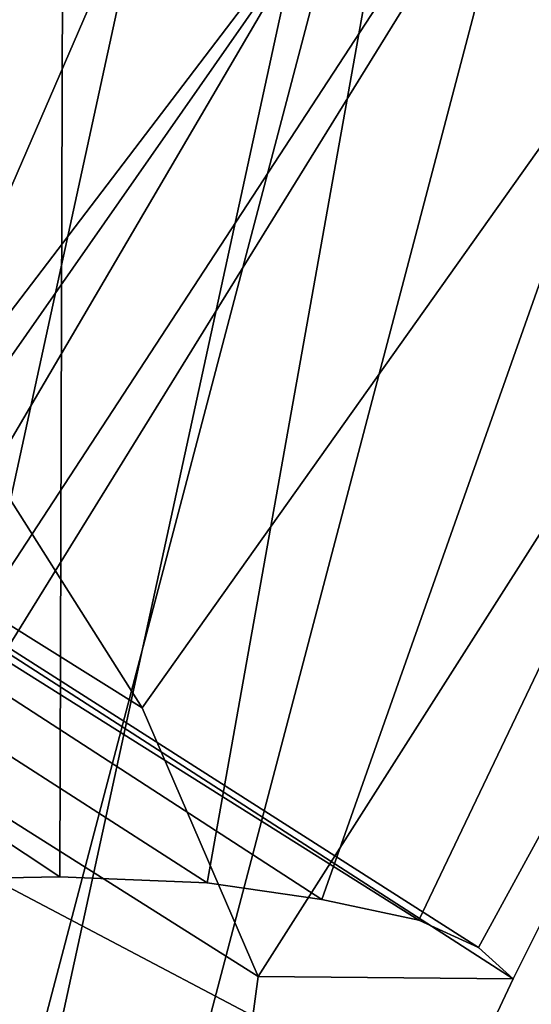
# Model space of a CAD drawing. Units: millimetres. Extents: x 12693 to 53433, y -1334 to 81661.
# Drawn here: x 12916 to 12924, y 73 to 88 of the extents above; entities that cross this region are included whole.
import ezdxf

# ---------------------------------------------------------------- set-up
doc = ezdxf.new("R2010")
doc.units = ezdxf.units.MM
doc.header["$LTSCALE"] = 200
for name, color, linetype in [('72_HWAP_INSERT', 7, 'Continuous'), ('72_HWAP_SS_D3_A_2DFURN_2D3-ZODY-SEAT', 7, 'Continuous'), ('72_HWAP_SS_D3_A_2DFURN_2D3-ZODY_2DBACK', 7, 'Continuous'), ('72_HWAP_SS_D3_A_2DFURN_2D3-ZODY_2DBASE', 7, 'Continuous'), ('72_HWAP_SS_D3_A_2DFURN_2D3-ZODY_2DFRAME', 7, 'Continuous')]:
    doc.layers.add(name, color=color, linetype=linetype)

# ---------------------------------------------------------------- blocks, each defined once
blk = doc.blocks.new('72HCSS3SZT-20-702MA1-BASE')
mesh = blk.add_polymesh((4, 7))
for k, corner in enumerate([(-0.03303501119444263, -0.004414975112013053, 0.1682778341293335), (-0.07230210928901215, -0.03346016087743919, 0.157869566822052), (-0.1114151712426974, -0.06235047592781484, 0.1464950673103333), (-0.1503551151290594, -0.09107094912178582, 0.1341388568878174), (-0.1891060686102719, -0.119609886649414, 0.1208064463615418), (-0.2276522380816459, -0.1479556855192641, 0.1065037220001221), (-0.2659784355164447, -0.176097281742841, 0.09123901662826538), (-0.03258651628493681, -0.006677501660306007, 0.1750832326889038), (-0.0719983063681866, -0.035431706593954, 0.1642094656944275), (-0.1112909176808898, -0.06419952125725104, 0.1522988191604614), (-0.1504137476913456, -0.09291410817968426, 0.1394037365913391), (-0.189322818947403, -0.1215096859014011, 0.1256042276382446), (-0.2279747959146334, -0.1499204275096417, 0.1109818764686584), (-0.2663233757011767, -0.1780812570577837, 0.09561258082389831), (-0.03152418408353697, -0.01229010420502163, 0.1794732869148254), (-0.07108247080032015, -0.04038075649441453, 0.1679745944023132), (-0.1104029994967277, -0.06861316294816788, 0.1556672545433044), (-0.1494682506563549, -0.0969165588830947, 0.1425501167297363), (-0.1882738035201328, -0.1252170540828956, 0.1286618413925171), (-0.2268167512884247, -0.15344047670078, 0.1140448799133301), (-0.2650846673968772, -0.1815138842575834, 0.09872094850540161), (-0.02875136096554343, -0.01872564510267694, 0.181119891834259), (-0.06842373047038564, -0.04636269817274297, 0.1693063202857971), (-0.1078473052039044, -0.07406605806318112, 0.1568394213676453), (-0.1469959451678733, -0.1018350631711655, 0.1436729648590088), (-0.1858601548192382, -0.1296636940023745, 0.1298071445465088), (-0.2244324007042451, -0.157545507143368, 0.1152471321105957), (-0.2626920808797877, -0.1854755247113644, 0.09996924319267272)]):
    mesh.set_mesh_vertex(divmod(k, 7), corner)
mesh = blk.add_polymesh((4, 7))
for k, corner in enumerate([(-0.0266929564459133, -0.02155879339261446, 0.181119891834259), (-0.06523783602824551, -0.05077160420478322, 0.1693637659072876), (-0.1037679514884076, -0.07969429979129927, 0.1568686104774475), (-0.1422746490461577, -0.108334642216505, 0.1436742486953735), (-0.1807492870320857, -0.1366853947620257, 0.12978078956604), (-0.2191834720615589, -0.1647411677331547, 0.1151931746482849), (-0.2575731830584118, -0.1925210854533361, 0.09996924319267272), (-0.02140515087739914, -0.02622358405642444, 0.1795372728347778), (-0.06034715828718618, -0.05518141255015507, 0.1680793118476868), (-0.09935170579046826, -0.08384415550244739, 0.1557464890480041), (-0.1383451771725959, -0.1122413683915511, 0.1426027661323547), (-0.1772549872403033, -0.1403920120210387, 0.1286880994796753), (-0.216008811188658, -0.1683164461137494, 0.1140461395263672), (-0.254537685203104, -0.1960532584198518, 0.09876035985946655), (-0.01641783720333478, -0.02890887012472376, 0.1750750573158264), (-0.05594435048260493, -0.05751280488766497, 0.1642163935661316), (-0.09544748067855835, -0.085991910789744, 0.152298976612091), (-0.1348476677885628, -0.1143264518759679, 0.1393973779678345), (-0.1740683963762422, -0.1424943182937568, 0.1255914256095886), (-0.2130332902925147, -0.1704739331253222, 0.1109624735832214), (-0.2516676568993717, -0.1982503747931332, 0.09560740914344787), (-0.01440674690093147, -0.03005525727348868, 0.1682777493476868), (-0.05416450514894677, -0.05842498879064806, 0.1578695062637329), (-0.09372737007288379, -0.0866960829225718, 0.1464949946403503), (-0.1330752226822369, -0.1148550169964437, 0.1341387963294983), (-0.1721920089730702, -0.142890309143695, 0.1208063979148865), (-0.2110618263250217, -0.1707905199073139, 0.1065036977767944), (-0.2496694746005232, -0.1985446397811756, 0.09123901662826538)]):
    mesh.set_mesh_vertex(divmod(k, 7), corner)
mesh = blk.add_polymesh((2, 7))
for k, corner in enumerate([(-0.2487308691015642, -0.1985182726857602, 0.07530383377075195), (-0.209614821626019, -0.1706345095662982, 0.08483864421844482), (-0.1704987620360043, -0.1427507464395603, 0.0943734546661377), (-0.1313827145568212, -0.1148669954272918, 0.1039082651138306), (-0.09226666708127595, -0.0869832323078299, 0.1134430755615234), (-0.05315061960209277, -0.05909946918836795, 0.1229778738975525), (-0.01403457212290959, -0.03121570908842841, 0.1325126843452454), (-0.2496694746005232, -0.1985446397811756, 0.09123901662826538), (-0.2110618263250217, -0.1707905199073139, 0.1065036977767944), (-0.1721920089730702, -0.142890309143695, 0.1208063979148865), (-0.1330752226822369, -0.1148550169964437, 0.1341387963294983), (-0.09372737007288379, -0.0866960829225718, 0.1464949946403503), (-0.05416450514894677, -0.05842498879064806, 0.1578695062637329), (-0.01440674690093147, -0.03005525727348868, 0.1682777493476868)]):
    mesh.set_mesh_vertex(divmod(k, 7), corner)
blk = doc.blocks.new('72HCSS3SZT-20-702MA1-FRAME')
for points in [[(-0.1129595900529239, -0.2056589342100779, 0.6674758277893066), (-0.1273893899924587, -0.176798268512357, 0.6362716762542724), (-0.1313019418703334, -0.1768324718505028, 0.7031898784637451)], [(-0.1391230003355304, -0.1817734493233729, 0.7023272857666015), (-0.1351815863599768, -0.1818205031377147, 0.6367430137634277), (-0.1183766407011717, -0.2090108613992925, 0.6685832698822021)]]:
    blk.add_3dface(points)
mesh = blk.add_polymesh((7, 4))
for k, corner in enumerate([(-0.1085425873752683, 0.2023196394948172, 0.4332827583312988), (-0.1091418967262143, 0.2034233633021358, 0.4266253643035888), (-0.105435243131069, 0.2030897596341674, 0.4201763877868652), (-0.09948993015132146, 0.2013512756311684, 0.4159795024871826), (-0.131260108184506, 0.1372982328393846, 0.4218304050445557), (-0.131507658483315, 0.1382696367290919, 0.4149457962036133), (-0.1271484647768375, 0.1380447110204841, 0.4080748977661133), (-0.1208518045423261, 0.1365956836671103, 0.4036507976531982), (-0.1451836890228151, 0.06958131484861951, 0.4120283870697021), (-0.1450074885360664, 0.07010226778947981, 0.40512255859375), (-0.1398631562224182, 0.06992683639691677, 0.3982122245788574), (-0.1331437504777568, 0.06908179349557031, 0.3937669048309326), (-0.149752002715104, 9.498842700850219e-06, 0.4084126194000244), (-0.1494350404755096, 3.115746949333698e-06, 0.4014280408859253), (-0.1440316517837346, 2.374508767388761e-07, 0.3943714464187622), (-0.1371728044505289, -1.348787918686867e-06, 0.3898473766326904), (-0.1451330138188496, -0.06955282821581932, 0.4120652549743652), (-0.1449901567466441, -0.07009257240133593, 0.4051354696273803), (-0.139912474918674, -0.0699340912833577, 0.3981806373596191), (-0.1332290529244347, -0.06909824719332391, 0.3937113607406616), (-0.1313785723687033, -0.1373181444141665, 0.4218006103515625), (-0.131548523233505, -0.1382811670337105, 0.4149207492828369), (-0.1270535577787086, -0.1380227041227045, 0.4080586681365966), (-0.1206839368824149, -0.1365556909586303, 0.4036393400192261), (-0.1085478196146141, -0.2023100470541976, 0.4332822254180908), (-0.1091418119431182, -0.2034234117527376, 0.4266249282836914), (-0.1054350977901777, -0.2030897232980351, 0.4201762424468994), (-0.09948993015132146, -0.2013512635239749, 0.4159795024871826)]):
    mesh.set_mesh_vertex(divmod(k, 4), corner)
mesh = blk.add_polymesh((7, 4))
for k, corner in enumerate([(-0.09948993015132146, 0.2013512756311684, 0.4159795024871826), (-0.08635040392982773, 0.2016080792454886, 0.4147067119598388), (-0.07321087770469603, 0.2018648828525329, 0.4134338729858398), (-0.06007596602285048, 0.2021752442378784, 0.4120361385345459), (-0.1208518045423261, 0.1365956836671103, 0.4036507976531982), (-0.1021755462643341, 0.1361802899336908, 0.4055326837539673), (-0.07875221824724576, 0.1352072388617671, 0.4101542766571045), (-0.06007596602285048, 0.1347918451283476, 0.4120361385345459), (-0.1331437504777568, 0.06908179349557031, 0.3937669048309326), (-0.1112806954370171, 0.06867831158888293, 0.3982112798690796), (-0.08193901500635548, 0.0678119279400562, 0.4075917877197265), (-0.06007596602285048, 0.06740843997249613, 0.4120361385345459), (-0.1371728044505289, -1.348787918686867e-06, 0.3898473766326904), (-0.1142651789668889, 7.347196515183896e-06, 0.3953079202651977), (-0.08298358545289375, 1.634428917896003e-05, 0.4065756191253662), (-0.06007596602285048, 2.504027361283079e-05, 0.4120361385345459), (-0.1332290529244347, -0.06909824719332391, 0.3937113607406616), (-0.1113438819884323, -0.0686738060467178, 0.3981701244354248), (-0.08196113090525614, -0.06778280543949222, 0.4075773506164551), (-0.06007596602285048, -0.06735836429288611, 0.4120361385345459), (-0.1206839368824149, -0.1365556909586303, 0.4036393400192261), (-0.1020512079230684, -0.1361339749346371, 0.4055242055892944), (-0.0787086949821969, -0.13516347942641, 0.4101513214111328), (-0.06007596602285048, -0.1347417634024168, 0.4120361385345459), (-0.09948993015132146, -0.2013512635239749, 0.4159795024871826), (-0.08634732756763697, -0.20160574169131, 0.4147899917602539), (-0.07320933952360065, -0.2018637080182089, 0.413475537109375), (-0.06007458529347787, -0.2021372257222538, 0.4120734424591064)]):
    mesh.set_mesh_vertex(divmod(k, 4), corner)
mesh = blk.add_polymesh((2, 4))
for k, corner in enumerate([(-0.1313019418703334, -0.1768324718505028, 0.7031898784637451), (-0.1316360784512653, -0.1743555275897961, 0.6961184108734131), (-0.1340012562759512, -0.1689766286872327, 0.6913621604919433), (-0.1373960587516194, -0.1623506886462565, 0.6898451988220214), (-0.1391227459898801, -0.1817739337930107, 0.702327188873291), (-0.1400190938948072, -0.1782651242247084, 0.6951709880828857), (-0.1427472340583336, -0.1722537542373175, 0.6906560504913329), (-0.146354559899919, -0.1651883909216849, 0.6891533805847168)]):
    mesh.set_mesh_vertex(divmod(k, 4), corner)
mesh = blk.add_polymesh((2, 4))
for k, corner in enumerate([(-0.1273901288041088, -0.1767972147936234, 0.6362662502288818), (-0.1283960024848056, -0.1746511490855482, 0.6437951511383057), (-0.1310264136300248, -0.1695122306846315, 0.6491849868774414), (-0.1343873640071251, -0.1627085398649797, 0.6514992351531982), (-0.1313019418703334, -0.1768324718505028, 0.7031898784637451), (-0.1316360784512653, -0.1743555275897961, 0.6961184108734131), (-0.1340012562759512, -0.1689766286872327, 0.6913621604919433), (-0.1373960587516194, -0.1623506886462565, 0.6898451988220214)]):
    mesh.set_mesh_vertex(divmod(k, 4), corner)
mesh = blk.add_polymesh((2, 4))
for k, corner in enumerate([(-0.1351815863599768, -0.1818205031377147, 0.6367430137634277), (-0.1365516698824649, -0.1789543384584249, 0.6450277793884277), (-0.1399021315592108, -0.1728881026283489, 0.6506691017150878), (-0.1440734128009353, -0.1652099254642962, 0.6527420372009277), (-0.1273901288041088, -0.1767972147936234, 0.6362662502288818), (-0.1283960024848056, -0.1746511490855482, 0.6437951511383057), (-0.1310264136300248, -0.1695122306846315, 0.6491849868774414), (-0.1343873640071251, -0.1627085398649797, 0.6514992351531982)]):
    mesh.set_mesh_vertex(divmod(k, 4), corner)
mesh = blk.add_polymesh((2, 13))
for k, corner in enumerate([(-0.1816725349417538, -0.20472221813543, 0.9584484741210937), (-0.1777261794086371, -0.2081619548771414, 0.9371149894714355), (-0.1735313288700127, -0.2095888542171451, 0.9155982795715332), (-0.1690487051964737, -0.2093723945581587, 0.8940913558959961), (-0.164190862178657, -0.2076735399241443, 0.8727330665588379), (-0.1590832039837551, -0.2052561971649993, 0.8514969596862793), (-0.1537157263737754, -0.201936935140111, 0.8304472755432128), (-0.1484845655431855, -0.198235416886746, 0.8094294692993164), (-0.1436254265790922, -0.1940935912134591, 0.7884031364440918), (-0.1393509297377022, -0.1897222858460736, 0.7672966243743896), (-0.1358394919407147, -0.1852962963093887, 0.7460618740081787), (-0.1330857356078923, -0.180957232187211, 0.724698885345459), (-0.1313019539848028, -0.1768324839576962, 0.7031898784637451), (-0.1895712897312478, -0.2097361804990214, 0.9551855918884277), (-0.1856369489687495, -0.2127259204862639, 0.9339965751647948), (-0.1814579162601149, -0.2140424825702212, 0.912684407043457), (-0.1769886154179403, -0.2136316549294861, 0.8913903579711914), (-0.1722295066829247, -0.2119662527111359, 0.8702174255371093), (-0.1670265175816894, -0.2096273693096009, 0.8492114402770996), (-0.1616544981006882, -0.2064461196932825, 0.8283588371276855), (-0.156415392018971, -0.2027914130230783, 0.8075521129608154), (-0.151558033467154, -0.1987275864594267, 0.7867272212982177), (-0.1472261515627906, -0.1944689922311227, 0.7658266559600829), (-0.1436581280722748, -0.1901009327921201, 0.744804150390625), (-0.14091257133623, -0.1858551890400122, 0.7236332527160644), (-0.1391230003355304, -0.1817734493233729, 0.7023272857666015)]):
    mesh.set_mesh_vertex(divmod(k, 13), corner)
mesh = blk.add_polymesh((2, 13))
for k, corner in enumerate([(-0.1758380921346543, -0.2482155904799583, 0.9967449737548828), (-0.1723495453843498, -0.2499296331370715, 0.9686980422973632), (-0.1682388709050429, -0.2496663013444049, 0.9406833763122558), (-0.1632204151137557, -0.2473636075956165, 0.9129110404968261), (-0.157405992889835, -0.2434917266873526, 0.8854716300964355), (-0.1505781271916931, -0.2384017757431138, 0.8584657203674316), (-0.1433091789258469, -0.2329766708353418, 0.831634024810791), (-0.1358611475952785, -0.227002544212155, 0.8049689373016357), (-0.1289189962371893, -0.2209456222553854, 0.7781862213134765), (-0.1230333453167987, -0.2153241146079381, 0.7510609874725341), (-0.118247990609234, -0.2104778987850295, 0.7235753105163574), (-0.1146197358139034, -0.2069652498248615, 0.6957151893615723), (-0.1129595900529239, -0.2056589342100779, 0.6674758277893066), (-0.1816725349417538, -0.20472221813543, 0.9584484741210937), (-0.1777261794086371, -0.2081619548771414, 0.9371149894714355), (-0.1735313288700127, -0.2095888542171451, 0.9155982795715332), (-0.1690487051964737, -0.2093723945581587, 0.8940913558959961), (-0.164190862178657, -0.2076735399241443, 0.8727330665588379), (-0.1590832039837551, -0.2052561971649993, 0.8514969596862793), (-0.1537157263737754, -0.201936935140111, 0.8304472755432128), (-0.1484845655431855, -0.198235416886746, 0.8094294692993164), (-0.1436254265790922, -0.1940935912134591, 0.7884031364440918), (-0.1393509297377022, -0.1897222858460736, 0.7672966243743896), (-0.1358394919407147, -0.1852962963093887, 0.7460618740081787), (-0.1330857356078923, -0.180957232187211, 0.724698885345459), (-0.1313019539848028, -0.1768324839576962, 0.7031898784637451)]):
    mesh.set_mesh_vertex(divmod(k, 13), corner)
mesh = blk.add_polymesh((2, 7))
for k, corner in enumerate([(-0.1273893899924587, -0.176798268512357, 0.6362716762542724), (-0.1279179066659708, -0.177279913041275, 0.6244270503997803), (-0.1288378965364245, -0.1776978017805959, 0.6126027236938476), (-0.1303274979582056, -0.1780148609177559, 0.6008339168548583), (-0.1320864385597815, -0.1782727182362578, 0.5891022201538085), (-0.1343497330672108, -0.1783624414456426, 0.5774543846130371), (-0.1368715510361653, -0.1783186214452144, 0.5658580478668213), (-0.1351808475483267, -0.1818215447419789, 0.6367486820220947), (-0.1356882293694071, -0.1822343344683759, 0.626014501953125), (-0.1365761475572072, -0.182565091898141, 0.6153058048248291), (-0.137748980523611, -0.1828318876287085, 0.6046215732574463), (-0.1394072368639172, -0.1829810064300545, 0.5939971733093261), (-0.1413654991156363, -0.1830159728051513, 0.5834265491485595), (-0.1435383073803678, -0.1829693065665197, 0.5728943431854248)]):
    mesh.set_mesh_vertex(divmod(k, 7), corner)
mesh = blk.add_polymesh((2, 7))
for k, corner in enumerate([(-0.1129595900529239, -0.2056589342100779, 0.6674758277893066), (-0.1126398542401148, -0.2052561971649993, 0.6391840469360351), (-0.1152293764098431, -0.2061860580433859, 0.611008731842041), (-0.1199128841399215, -0.2074895395271596, 0.5831186706542969), (-0.1265762492184876, -0.2091266973511665, 0.5556410842895507), (-0.1342503689775185, -0.211138904953259, 0.5284509319305419), (-0.142685973263724, -0.2133082250584266, 0.5015002513885498), (-0.1273893899924587, -0.176798268512357, 0.6362716762542724), (-0.1279179066659708, -0.177279913041275, 0.6244270503997803), (-0.1288378965364245, -0.1776978017805959, 0.6126027236938476), (-0.1303274979582056, -0.1780148609177559, 0.6008339168548583), (-0.1320864385597815, -0.1782727182362578, 0.5891022201538085), (-0.1343497330672108, -0.1783624414456426, 0.5774543846130371), (-0.1368715510361653, -0.1783186214452144, 0.5658580478668213)]):
    mesh.set_mesh_vertex(divmod(k, 7), corner)
mesh = blk.add_polymesh((2, 13))
for k, corner in enumerate([(-0.1895712897312478, -0.2097361804990214, 0.9551855918884277), (-0.1856369489687495, -0.2127259204862639, 0.9339965751647948), (-0.1814579162601149, -0.2140424825702212, 0.912684407043457), (-0.1769886154179403, -0.2136316549294861, 0.8913903579711914), (-0.1722295066829247, -0.2119662527111359, 0.8702174255371093), (-0.1670265175816894, -0.2096273693096009, 0.8492114402770996), (-0.1616544981006882, -0.2064461196932825, 0.8283588371276855), (-0.156415392018971, -0.2027914130230783, 0.8075521129608154), (-0.151558033467154, -0.1987275864594267, 0.7867272212982177), (-0.1472261515627906, -0.1944689922311227, 0.7658266559600829), (-0.1436581280722748, -0.1901009327921201, 0.744804150390625), (-0.14091257133623, -0.1858551890400122, 0.7236332527160644), (-0.1391230003355304, -0.1817734493233729, 0.7023272857666015), (-0.1822883524910139, -0.2500883928296389, 0.9962766883850097), (-0.1788469564453408, -0.2518295656191185, 0.9683632759094238), (-0.1747359549517569, -0.2515009035123512, 0.9404907524108886), (-0.1698245904917712, -0.2494163166047656, 0.9128227706909179), (-0.1638998673442984, -0.2457566078155651, 0.8855180419921874), (-0.1571969455726503, -0.2412253437069012, 0.8585278289794922), (-0.1498265136724513, -0.2359866373080877, 0.8318342063903809), (-0.1422783552152396, -0.2303246524825227, 0.8052754592895508), (-0.1352246796595864, -0.2245001533519826, 0.7786173965454102), (-0.1291247370718338, -0.218875036429381, 0.751680377960205), (-0.1242180961598933, -0.2140860361105297, 0.7243454669952393), (-0.1205213862413075, -0.2106823436770355, 0.6966218685150146), (-0.1183766407011717, -0.2090108613992925, 0.6685832698822021)]):
    mesh.set_mesh_vertex(divmod(k, 13), corner)
mesh = blk.add_polymesh((2, 7))
for k, corner in enumerate([(-0.1351808475483267, -0.1818215447419789, 0.6367486820220947), (-0.1356882293694071, -0.1822343344683759, 0.626014501953125), (-0.1365761475572072, -0.182565091898141, 0.6153058048248291), (-0.137748980523611, -0.1828318876287085, 0.6046215732574463), (-0.1394072368639172, -0.1829810064300545, 0.5939971733093261), (-0.1413654991156363, -0.1830159728051513, 0.5834265491485595), (-0.1435383073803678, -0.1829693065665197, 0.5728943431854248), (-0.1183766528120032, -0.2090108613992925, 0.6685832698822021), (-0.1183362240808492, -0.2087977445626166, 0.640410619354248), (-0.120753942297597, -0.2095424665458268, 0.612347652053833), (-0.1256857996922918, -0.2107008745224448, 0.584631611251831), (-0.1324845852868748, -0.2121167280201917, 0.5573217956542968), (-0.1402251011859335, -0.2137776247036527, 0.5302719932556152), (-0.1486550250992877, -0.2157443408941617, 0.5034480491638184)]):
    mesh.set_mesh_vertex(divmod(k, 7), corner)
blk = doc.blocks.new('72HCSS3SZT-20-702MA1-SEATBACK')
mesh = blk.add_polymesh((13, 9))
for k, corner in enumerate([(-0.1718001603112498, -0.2442126855821698, 1.000704228210449), (-0.1831919189462496, -0.1837505573275848, 1.000704228210449), (-0.191352200890833, -0.1227681725504226, 1.000704228210449), (-0.1962579092032684, -0.06143812851951225, 1.000704228210449), (-0.1978951396959019, 6.602150097023696e-05, 1.000704228210449), (-0.1962592778218095, 0.06157020621321863, 1.000704228210449), (-0.1913549623495783, 0.1229003713597194, 1.000704228210449), (-0.183196049023536, 0.1838829257030739, 1.000704228210449), (-0.1718056347854144, 0.2443453083033091, 1.000704228210449), (-0.1661097978576436, -0.2465961156849517, 0.9579585815429688), (-0.1775430147172301, -0.1860489151004003, 0.9579586784362794), (-0.1857330550192273, -0.1245426160821808, 0.9579588722229003), (-0.1906563615812047, -0.06239607028692262, 0.9579590660095214), (-0.192298824309546, 7.088423444656655e-05, 0.9579593566894531), (-0.1906558286682412, 0.06253787365130847, 0.9579596473693847), (-0.1857322193136497, 0.1246845284476876, 0.9579598411560057), (-0.1775423606886761, 0.1861910091392929, 0.9579600349426269), (-0.166110027981631, 0.2467384761839639, 0.9579601318359375), (-0.1586783958446176, -0.2435893709189259, 0.9155128196716308), (-0.1702268551816815, -0.1836327592827729, 0.9155128196716308), (-0.1785008050901524, -0.122855182744388, 0.915513013458252), (-0.1834751259812037, -0.06152933540579397, 0.9155132072448731), (-0.1851347267147503, 7.095350883901119e-05, 0.9155134979248046), (-0.183474641515204, 0.06167127804656047, 0.9155136917114257), (-0.1785000541676709, 0.1229972283326788, 0.9155139823913574), (-0.1702262617109227, 0.1837749744445318, 0.915514079284668), (-0.15867865018663, 0.2437318283045897, 0.9155141761779786), (-0.149584304617747, -0.237489476778137, 0.8737279670715332), (-0.1613068449005368, -0.1785589047431131, 0.8737280639648438), (-0.1697075797092111, -0.1192351033241721, 0.8737281608581543), (-0.1747589550031989, -0.05964802460948704, 0.8737283546447753), (-0.1764444262516918, 7.103176903910935e-05, 0.8737285484313965), (-0.1747585310949944, 0.05979011864837958, 0.8737288391113281), (-0.1697069377914886, 0.1193772821425227, 0.8737290328979491), (-0.1613063725490065, 0.1787012531276559, 0.8737291297912597), (-0.1495846074103611, 0.2376320310577285, 0.8737292266845702), (-0.1385262223229802, -0.2285939199427958, 0.832897804260254), (-0.1504669663445384, -0.1710568796188454, 0.8328979011535644), (-0.1590266182902269, -0.1138384487130679, 0.832897998046875), (-0.1641745719898609, -0.05683111200050917, 0.832898191833496), (-0.1658924661642232, 7.106217526597902e-05, 0.8328983856201172), (-0.1641742086394515, 0.05697326054360019, 0.8328985794067383), (-0.1590260732664319, 0.1139806759820203, 0.8328986763000489), (-0.1504665787688282, 0.1711992522250512, 0.8328987731933594), (-0.1385265130047628, 0.2287364742296631, 0.83289887008667), (-0.1275187183382513, -0.2190266260149656, 0.7922031951904297), (-0.1397070974344388, -0.1630256837815978, 0.7922031951904297), (-0.1484470799441624, -0.1080769302352564, 0.7922032920837402), (-0.1537046320918307, -0.05382815819029929, 0.792203437423706), (-0.1554593093860603, 7.108400313882157e-05, 0.7922036312103271), (-0.1537043171883852, 0.05397034912311938, 0.792203776550293), (-0.1484466075889941, 0.1082191817258717, 0.7922039218902587), (-0.1397067583093303, 0.1631680563950795, 0.7922040672302245), (-0.1275189484586008, 0.2191691560728941, 0.7922040672302245), (-0.1184724924096372, -0.2100613060028991, 0.7509108028411865), (-0.1309232101448288, -0.1555871237724205, 0.7509108512878419), (-0.1398542420392914, -0.1027777503040852, 0.7509108997344971), (-0.1452278965953155, -0.05107655167375924, 0.7509110450744628), (-0.1470215250010369, 7.108428690116853e-05, 0.7509111904144287), (-0.1452276301388338, 0.05121873655298259, 0.7509113357543945), (-0.1398538302419183, 0.1029199896802311, 0.7509114810943603), (-0.1309228952413832, 0.1557294600497698, 0.7509115779876708), (-0.1184726377468905, 0.2102037633885629, 0.7509116264343262), (-0.111747115610342, -0.2030587901099352, 0.7087992259979248), (-0.1244601719845377, -0.1499426887530717, 0.70879927444458), (-0.133582241152908, -0.09882799744809745, 0.7087993228912354), (-0.1390720102317573, -0.04904565274773631, 0.7087994682312012), (-0.1409046260851028, 7.10930980858393e-05, 0.7087995651245117), (-0.1390718043330708, 0.0491878527609515, 0.7087997104644775), (-0.1335819262494624, 0.09897023682424333, 0.708799807357788), (-0.1244599297533568, 0.1500850008014822, 0.7087999042510986), (-0.1117472125042696, 0.2032012111667427, 0.7087999042510986), (-0.1082310148231045, -0.2002136754963431, 0.6658294651031494), (-0.1211917062755674, -0.1480559700939921, 0.6658295135498046), (-0.1304941060079727, -0.09768798103323206, 0.6658295619964599), (-0.1360934735312185, -0.04851100756786764, 0.6658296588897705), (-0.1379628725044313, 7.109501166269183e-05, 0.665829755783081), (-0.1360933281903272, 0.04865320758835878, 0.6658298526763916), (-0.1304938758839853, 0.09783020830218447, 0.6658299495697021), (-0.1211915124877123, 0.1481982458135462, 0.6658299980163573), (-0.1082310511592368, 0.2003560238808859, 0.6658300464630127), (-0.1092979191780614, -0.2007231284151203, 0.6226462482452392), (-0.1224768143656547, -0.1491507191676646, 0.6226462482452392), (-0.1319381191242428, -0.09875727138569346, 0.6226462966918945), (-0.1376340529459412, -0.04914750881289365, 0.622646393585205), (-0.1395358627305541, 7.110620208550245e-05, 0.6226464420318604), (-0.1376339439375442, 0.049289726994175, 0.6226465389251709), (-0.1319379495616886, 0.09889951076183934, 0.6226465873718262), (-0.1224766569139319, 0.1492929827654734, 0.6226466358184815), (-0.1092978949563985, 0.2008654283490614, 0.6226466358184815), (-0.1159875060075137, -0.2030018895165995, 0.5800275318145751), (-0.129340482140833, -0.1517354935640469, 0.5800275318145751), (-0.1389285596851551, -0.1008975416625617, 0.5800275802612305), (-0.14470154790979, -0.05034277863160241, 0.5800276287078857), (-0.1466292039876862, 7.112843013601378e-05, 0.580027677154541), (-0.1447014752375253, 0.05048503618309041, 0.5800277256011963), (-0.1389284506803961, 0.1010398113285191, 0.5800277740478516), (-0.129340373136074, 0.1518777692763251, 0.5800277740478516), (-0.11598745756055, 0.2031441894505406, 0.5800277740478516), (-0.1267407861705578, -0.2059602239605738, 0.5382728130340576), (-0.140208992670523, -0.1547718150104629, 0.5382728130340576), (-0.1498809919357882, -0.1033111237557023, 0.5382728130340576), (-0.1557049823750276, -0.0516663775924826, 0.538272861480713), (-0.1576497764581291, 7.114759500836954e-05, 0.538272861480713), (-0.1557049581533647, 0.05180867753369967, 0.5382729099273681), (-0.1498809434888244, 0.1034534115824499, 0.5382729099273681), (-0.1402089442235592, 0.1549141149516799, 0.5382729099273681), (-0.1267407498344255, 0.2061025360089843, 0.5382729099273681), (-0.1394596076970629, -0.2093598710998776, 0.4971003746032714), (-0.1529695025456022, -0.1579994523053756, 0.4971003746032714), (-0.1626718536390399, -0.1057857183477608, 0.4971003746032714), (-0.1685143022550619, -0.05300052581151249, 0.4971003746032714), (-0.1704652853950392, 7.115836342563853e-05, 0.4971003746032714), (-0.1685143022550619, 0.05314284391351976, 0.4971003746032714), (-0.1626718536390399, 0.1059280303961714, 0.4971003746032714), (-0.1529695025456022, 0.1581417643537861, 0.4971003746032714), (-0.1394596076970629, 0.2095021831482882, 0.4971003746032714)]):
    mesh.set_mesh_vertex(divmod(k, 9), corner)
mesh = blk.add_polymesh((13, 9))
for k, corner in enumerate([(-0.1692601627364638, 0.2442842655145796, 1.000704228210449), (-0.1806519213678257, 0.1838221251455252, 1.000704228210449), (-0.1888122033124091, 0.1228397524828324, 1.000704228210449), (-0.193717899514013, 0.06150969633745262, 1.000704228210449), (-0.195355142117478, 5.549882189370692e-06, 1.000704228210449), (-0.1937192802433856, -0.06149863838800229, 1.000704228210449), (-0.1888149526603229, -0.1228287914273096, 1.000704228210449), (-0.1806560514451121, -0.1838113578778575, 1.000704228210449), (-0.1692656372069905, -0.2442737283708993, 1.000704228210449), (-0.1635698002828576, 0.2466676956173615, 0.9579585815429688), (-0.1750030171388062, 0.1861204829183407, 0.9579586784362794), (-0.1831930574408034, 0.1246141960145906, 0.9579588722229003), (-0.1881163640027808, 0.06246763811213896, 0.9579590660095214), (-0.1897588267311221, 6.871487130410969e-07, 0.9579593566894531), (-0.1881158310898172, -0.0624662997724954, 0.9579596473693847), (-0.1831922217352258, -0.1246129606224713, 0.9579598411560057), (-0.1750023509994207, -0.1861194292068831, 0.9579600349426269), (-0.1635700182923756, -0.2466668962442782, 0.9579601318359375), (-0.1561383982661937, 0.2436609508513357, 0.9155128196716308), (-0.1676868454924261, 0.1837043392151827, 0.9155128196716308), (-0.1759608075153665, 0.1229267505623284, 0.915513013458252), (-0.1809351284027798, 0.06160090322373435, 0.9155132072448731), (-0.1825947170254949, 6.178670446388423e-07, 0.9155134979248046), (-0.1809346318259486, -0.0615997041677474, 0.9155136917114257), (-0.1759600444784155, -0.1229256605147384, 0.9155139823913574), (-0.1676862641324988, -0.1837034066193155, 0.915514079284668), (-0.1561386405010126, -0.2436602483721799, 0.9155141761779786), (-0.147044307042961, 0.2375610567105468, 0.8737279670715332), (-0.1587668352112814, 0.1786304846755229, 0.8737280639648438), (-0.1671675821307872, 0.1193066711421125, 0.8737281608581543), (-0.172218957424775, 0.05971959242742741, 0.8737283546447753), (-0.1739044286732678, 5.396141204982996e-07, 0.8737285484313965), (-0.1722185335165705, -0.05971854476956651, 0.8737288391113281), (-0.1671669402130647, -0.1193057143245824, 0.8737290328979491), (-0.1587663749705825, -0.1786296853097156, 0.8737291297912597), (-0.1470446098319371, -0.2375604511253187, 0.8737292266845702), (-0.1359862247481942, 0.2286654756535427, 0.832897804260254), (-0.1479269687661144, 0.1711284595512552, 0.8328979011535644), (-0.156486620711803, 0.1139100165382843, 0.832897998046875), (-0.1616345744150749, 0.05690268587932223, 0.832898191833496), (-0.1633524685857992, 5.092006176710129e-07, 0.8328983856201172), (-0.1616342110646656, -0.05690169272565981, 0.8328985794067383), (-0.156486075688008, -0.11390910816408, 0.8328986763000489), (-0.1479265811904042, -0.1711276843998348, 0.8328987731933594), (-0.1359865154263389, -0.2286648942972533, 0.83289887008667), (-0.1249787207598274, 0.2190982059473754, 0.7922031951904297), (-0.1371670998560148, 0.1630972516068141, 0.7922031951904297), (-0.1459070823657385, 0.1081484980604728, 0.7922032920837402), (-0.1511646345134068, 0.05389972600823967, 0.792203437423706), (-0.1529193118112744, 4.873727448284626e-07, 0.7922036312103271), (-0.1511643196099612, -0.05389877524430631, 0.792203776550293), (-0.1459066100105701, -0.1081476139079314, 0.7922039218902587), (-0.1371667607309064, -0.1630964764626697, 0.7922040672302245), (-0.1249789508838148, -0.2190975761404843, 0.7922040672302245), (-0.1159324948312133, 0.2101328859353089, 0.7509108028411865), (-0.1283832125664048, 0.1556586915976368, 0.7509108512878419), (-0.137314232350036, 0.1028493181220256, 0.7509108997344971), (-0.1426878869060602, 0.05114811949897557, 0.7509110450744628), (-0.144481527422613, 4.870962584391236e-07, 0.7509111904144287), (-0.1426876325604098, -0.05114716267416952, 0.7509113357543945), (-0.1373138205526629, -0.1028484218622907, 0.7509114810943603), (-0.1283828976629593, -0.15565788011736, 0.7509115779876708), (-0.1159326280576352, -0.210132207677816, 0.7509116264343262), (-0.1092071180355561, 0.203130370042345, 0.7087992259979248), (-0.1219201744097518, 0.1500142565710121, 0.70879927444458), (-0.131042243574484, 0.09889956526603783, 0.7087993228912354), (-0.1365320126533334, 0.04911722359975101, 0.7087994682312012), (-0.1383646163958474, 4.782777978107333e-07, 0.7087995651245117), (-0.1365318067546468, -0.04911628191621276, 0.7087997104644775), (-0.1310419286710385, -0.09889866294543026, 0.708799807357788), (-0.1219199200641015, -0.1500134329762659, 0.7087999042510986), (-0.1092072028150142, -0.2031296312343329, 0.7087999042510986), (-0.1056910172446806, 0.2002852554287529, 0.6658294651031494), (-0.1186517086971435, 0.1481275500264019, 0.6658295135498046), (-0.1279541084295488, 0.09775954885117244, 0.6658295619964599), (-0.1335534759527945, 0.04858257841988234, 0.6658296588897705), (-0.1354228628151759, 4.763714969158173e-07, 0.665829755783081), (-0.1335533185010718, -0.04858163673634408, 0.6658298526763916), (-0.1279538783091994, -0.0977586344233714, 0.6658299495697021), (-0.1186515149129264, -0.1481266779883299, 0.6658299980163573), (-0.1056910535808129, -0.2002844560629455, 0.6658300464630127), (-0.1067579215996375, 0.2007946962330607, 0.6226462482452392), (-0.1199368167872308, 0.149222286985605, 0.6226462482452392), (-0.1293981215494568, 0.09882884526450653, 0.6226462966918945), (-0.1350940553675173, 0.04921908269170672, 0.622646393585205), (-0.1369958651557681, 4.651810741052032e-07, 0.6226464420318604), (-0.1350939463627583, -0.04921815614943625, 0.6226465389251709), (-0.1293979398724332, -0.09882793689030223, 0.6226465873718262), (-0.1199366472246766, -0.1492214028330636, 0.6226466358184815), (-0.1067578852671431, -0.200793860531121, 0.6226466358184815), (-0.1134475084290898, 0.2030734694490093, 0.5800275318145751), (-0.1268004845624091, 0.1518070613892633, 0.5800275318145751), (-0.1363885621067311, 0.1009691155413748, 0.5800275802612305), (-0.1421615382205346, 0.05041434948361712, 0.5800276287078857), (-0.1440892064092623, 4.429457476362586e-07, 0.580027677154541), (-0.1421614776627393, -0.05041346533107571, 0.5800277256011963), (-0.1363884531019721, -0.1009682374497061, 0.5800277740478516), (-0.1268003634468187, -0.1518062014583847, 0.5800277740478516), (-0.113447459982126, -0.2030726216326002, 0.5800277740478516), (-0.1242007764813025, 0.2060318038929836, 0.5382728130340576), (-0.137668995095737, 0.1548433828356792, 0.5382728130340576), (-0.1473409943573643, 0.1033826915736427, 0.5382728130340576), (-0.1531649847966037, 0.05173795147129567, 0.538272861480713), (-0.1551097788797051, 4.237881512381136e-07, 0.538272861480713), (-0.1531649605749408, -0.0517371036548866, 0.5382729099273681), (-0.1473409459104005, -0.1033818437572336, 0.5382729099273681), (-0.1376689466487733, -0.1548425350192701, 0.5382729099273681), (-0.1242007401451701, -0.2060309802982374, 0.5382729099273681), (-0.136919610118639, 0.2094314510322874, 0.4971003746032714), (-0.1504294928563468, 0.158071020123316, 0.4971003746032714), (-0.160131856060616, 0.1058572861657012, 0.4971003746032714), (-0.165974304676638, 0.0530720996830496, 0.4971003746032714), (-0.1679252878202533, 4.13012458011508e-07, 0.4971003746032714), (-0.165974304676638, -0.05307127003470669, 0.4971003746032714), (-0.160131856060616, -0.105856462570955, 0.4971003746032714), (-0.1504294928563468, -0.1580701965358458, 0.4971003746032714), (-0.136919610118639, -0.2094306274448172, 0.4971003746032714)]):
    mesh.set_mesh_vertex(divmod(k, 9), corner)
blk = doc.blocks.new('72HCSS3SZT-20-702MA1-SEAT')
mesh = blk.add_polymesh((2, 9))
for k, corner in enumerate([(-0.1125451168045402, 0.2025013265592861, 0.4251670715332031), (-0.1307416684139753, 0.1540140487704775, 0.4164195919036865), (-0.1440139566439029, 0.1039156532278867, 0.4078598915100097), (-0.1521924908629444, 0.0523979644785868, 0.4017231294631958), (-0.1549440913186118, 6.577116437256336e-06, 0.3994494310379028), (-0.1521833465558302, -0.05238350314903073, 0.4017277318954467), (-0.1440170208916243, -0.1039032024418702, 0.4078616355895996), (-0.13073620605428, -0.1539990908640902, 0.4164195919036865), (-0.1125467518795631, -0.2024888757732697, 0.4251664417266846), (-0.1119284877786413, 0.2024976446118671, 0.4389400680541992), (-0.1300797781004803, 0.1539805357897421, 0.4312468845367431), (-0.143324730299355, 0.1037718998923083, 0.4244673564910889), (-0.1513660757082107, 0.05225456237531034, 0.4196812629699707), (-0.1540790399558318, 6.862843292765319e-06, 0.4178903354644775), (-0.1513847640053427, -0.0522473135497421, 0.4196703140258789), (-0.1433049277293321, -0.1037571357737761, 0.4244745265960693), (-0.1300794631970348, -0.1539715247126878, 0.4312468360900878), (-0.1119284877786413, -0.2024888757732697, 0.4389400680541992)]):
    mesh.set_mesh_vertex(divmod(k, 9), corner)
mesh = blk.add_polymesh((9, 4))
for k, corner in enumerate([(-0.1125451168045402, 0.2025013265592861, 0.4251670715332031), (-0.1123339257246698, 0.2025007815391291, 0.4244146465301514), (-0.111819955156534, 0.2023501245494117, 0.4238535373687744), (-0.1111342654221517, 0.2020877859104075, 0.4235909080505371), (-0.1307416684139753, 0.1540140487704775, 0.4164195919036865), (-0.1305250755322049, 0.1540313078876352, 0.4156634365081787), (-0.1300012218489428, 0.1539268690103199, 0.4150952541351318), (-0.1293102150921186, 0.1537050075567095, 0.4148288459777832), (-0.1440139566439029, 0.1039156532278867, 0.4078598915100097), (-0.1437952805536042, 0.1039355042448733, 0.4071035907745361), (-0.1432679023746459, 0.1038705857281457, 0.4065350208282471), (-0.142574994086317, 0.1037110508914338, 0.4062684188842773), (-0.1521924908629444, 0.0523979644785868, 0.4017231294631958), (-0.1519677710530232, 0.0524090405961033, 0.4009684516906738), (-0.1514296619425295, 0.05237682962615509, 0.4004028369903564), (-0.1507309885018913, 0.05229294423770625, 0.4001377853393555), (-0.1549440913186118, 6.577116437256336e-06, 0.3994494310379028), (-0.1547198559746903, 4.600209649652243e-06, 0.3986955284118652), (-0.1541832123766653, 4.359746526461095e-06, 0.3981311975479126), (-0.1534853383054724, 4.223671567160636e-06, 0.3978668241500855), (-0.1521833465558302, -0.05238350314903073, 0.4017277318954467), (-0.151962502481183, -0.05239927253569476, 0.4009706317901611), (-0.1514327261938888, -0.05236892676475691, 0.4004001239776611), (-0.1507385461809463, -0.05228605875890935, 0.4001324319839477), (-0.1440170208916243, -0.1039032024418702, 0.4078616355895996), (-0.1437970367442176, -0.1039269049651921, 0.4071050441741943), (-0.1432693678871146, -0.1038622771229711, 0.4065353115081787), (-0.1425763263687259, -0.1037029118524515, 0.4062680797576904), (-0.13073620605428, -0.1539990908640902, 0.4164195919036865), (-0.1305186442368722, -0.154020225716522, 0.415664017868042), (-0.1299958442687057, -0.1539161623004475, 0.415096174621582), (-0.1293054309862782, -0.1536944946274161, 0.4148299118041992), (-0.1125467518795631, -0.2024888757732697, 0.4251664417266846), (-0.1123338772777061, -0.2024920248004491, 0.4244145980834961), (-0.1118199188240396, -0.2023413678180077, 0.4238534889221191), (-0.1111342654221517, -0.202079041293473, 0.4235909080505371)]):
    mesh.set_mesh_vertex(divmod(k, 4), corner)
mesh = blk.add_polymesh((9, 7))
for k, corner in enumerate([(-0.08438571038277587, 0.186481010816351, 0.462193542098999), (-0.0912797966011567, 0.1893372439371888, 0.4629300281524658), (-0.09793181304848986, 0.1924728083613445, 0.4614809886932373), (-0.1037719967825979, 0.1956154702202184, 0.4579922481536865), (-0.1082930265438335, 0.1984946912780288, 0.4527523063659668), (-0.1110678208351601, 0.2008484962498187, 0.4461999446868896), (-0.1119284877786413, 0.2024976446118671, 0.4389400680541992), (-0.1018871069900342, 0.1418949241633527, 0.4548500465393066), (-0.1088293310167501, 0.1443164696684107, 0.4555606136322021), (-0.1156017010689538, 0.1467095043190056, 0.4540468494415283), (-0.1215983311667514, 0.1489670942319208, 0.450473860168457), (-0.1262758315097017, 0.1509838921556366, 0.4451497665405273), (-0.1291709794058988, 0.1526623386380379, 0.4385326316833496), (-0.1300797781004803, 0.1539805357897421, 0.4312468845367431), (-0.1152532121668628, 0.0957702080704621, 0.4484100326538086), (-0.1221864735598501, 0.09751092061924282, 0.4490954074859619), (-0.1289364006988762, 0.09910926661541453, 0.4475188079833984), (-0.1349038659100188, 0.1005452739264001, 0.4438640892028808), (-0.1395521892554825, 0.1018001815828029, 0.4384582660675049), (-0.1424249063493335, 0.1028610543216928, 0.4317782958984375), (-0.143324730299355, 0.1037718998923083, 0.4244673564910889), (-0.1238437851898198, 0.04831774780905107, 0.4437962154388427), (-0.1307363635060028, 0.04922249817900592, 0.4444688972473144), (-0.1373845768939645, 0.05001378648012178, 0.4428603229522705), (-0.1432198311813409, 0.05069965789152775, 0.4391641822814941), (-0.1477359193813754, 0.05128880252595991, 0.4337168403625488), (-0.150506922720524, 0.05179303531622281, 0.4270049438476562), (-0.1513660757082107, 0.05225456237531034, 0.4196812629699707), (-0.1268291044252692, 6.346024747472256e-06, 0.4420778610229492), (-0.1337014925957192, 6.38431083643809e-06, 0.4427451168060302), (-0.1402992851253657, 6.480018782895058e-06, 0.4411231712341309), (-0.1460689668638224, 6.604437658097595e-06, 0.4374094928741455), (-0.1505194946294068, 6.728856533300132e-06, 0.431944758605957), (-0.1532400650030468, 6.8245644797571e-06, 0.4252193939208984), (-0.1540790399558318, 6.862843292765319e-06, 0.4178903354644775), (-0.1237588097574189, -0.04829499604966259, 0.4438347305297851), (-0.130659054757416, -0.04920089702500263, 0.4445037303924561), (-0.1373264772410039, -0.04999505579326069, 0.4428859996795654), (-0.1431866815582907, -0.05068466062220978, 0.4391779411315918), (-0.1477277318954293, -0.05127753868146101, 0.4337187297821045), (-0.15051794433748, -0.05178464193159016, 0.4269976768493652), (-0.1513847640053427, -0.0522473135497421, 0.4196703140258789), (-0.1152603943810391, -0.09576243238552706, 0.4484069320678711), (-0.1221916452414007, -0.09750263018941041, 0.4490930820465088), (-0.1289365823758999, -0.09909968023566762, 0.4475183235168457), (-0.1348975557339145, -0.1005340040210285, 0.4438661239624023), (-0.1395393751154188, -0.1017872220982099, 0.4384627716064453), (-0.1424070900902734, -0.1028467988944612, 0.4317846908569336), (-0.1433049277293321, -0.1037571357737761, 0.4244745265960693), (-0.1019106641761027, -0.1418941490192083, 0.4548450080871582), (-0.1088511199013737, -0.1443150889390381, 0.4555559627532959), (-0.1156190691945085, -0.1467065975157311, 0.4540431190490722), (-0.1216099583616597, -0.1489622011213214, 0.4504713409423828), (-0.1262816935523006, -0.1509770127304364, 0.4451484100341797), (-0.1291724206930667, -0.1526539331462118, 0.4385322441101074), (-0.1300794631970348, -0.1539715247126878, 0.4312468360900878), (-0.08438571038277587, -0.1864722661994165, 0.462193542098999), (-0.0912797966011567, -0.1893284993202542, 0.4629300281524658), (-0.09793181304848986, -0.192464063737134, 0.4614809886932373), (-0.1037719967825979, -0.1956067134888144, 0.4579922481536865), (-0.1082930265438335, -0.1984859345466248, 0.4527523063659668), (-0.1110678208351601, -0.2008397274039453, 0.4461999446868896), (-0.1119284877786413, -0.2024888757732697, 0.4389400680541992)]):
    mesh.set_mesh_vertex(divmod(k, 7), corner)
blk = doc.blocks.new('XCAD036D8110B9B681D4572EF49EDC90316AA7')
at = {"layer": '72_HWAP_SS_D3_A_2DFURN_2D3-ZODY-SEAT', "color": 0}
blk.add_blockref('72HCSS3SZT-20-702MA1-SEAT', (0, 0), dxfattribs=at)
at = {"layer": '72_HWAP_SS_D3_A_2DFURN_2D3-ZODY_2DBACK', "color": 0}
blk.add_blockref('72HCSS3SZT-20-702MA1-SEATBACK', (0, 0), dxfattribs=at)
at = {"layer": '72_HWAP_SS_D3_A_2DFURN_2D3-ZODY_2DBASE', "color": 0}
blk.add_blockref('72HCSS3SZT-20-702MA1-BASE', (0, 0), dxfattribs=at)
at = {"layer": '72_HWAP_SS_D3_A_2DFURN_2D3-ZODY_2DFRAME', "color": 0}
blk.add_blockref('72HCSS3SZT-20-702MA1-FRAME', (0, 0), dxfattribs=at)

msp = doc.modelspace()

# ---------------------------------------------------------------- block references
at = {"layer": '72_HWAP_INSERT', "xscale": -999.9999999981374, "yscale": 999.9999999990687, "zscale": 999.9999999989606, "rotation": 180}
msp.add_blockref('XCAD036D8110B9B681D4572EF49EDC90316AA7', (13050.7608199476, -103.7403661157005, 0.002990026195789142), dxfattribs=at)

doc.saveas('drawing.dxf')
